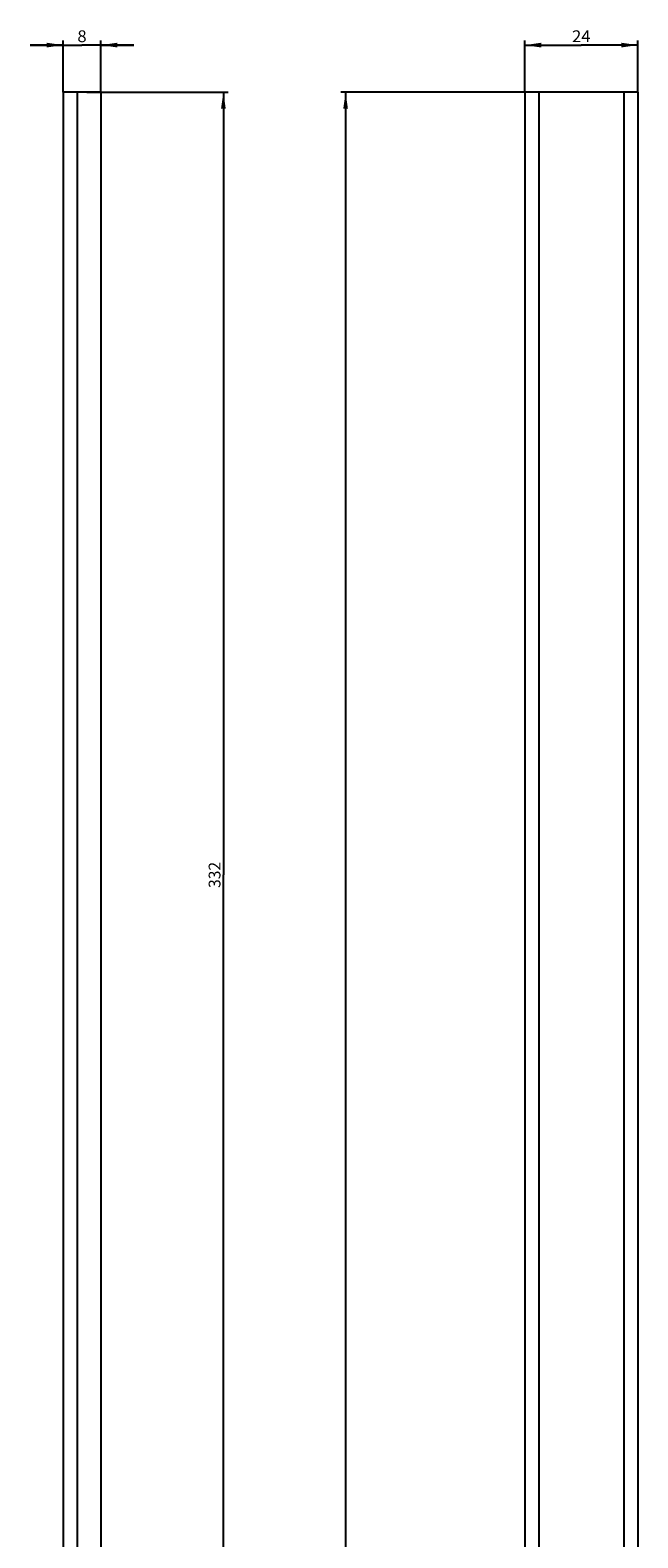
# Model space of a CAD drawing. Units: millimetres. Extents: x 16 to 197, y 18 to 2126.
# Drawn here: x 22 to 151, y 1807 to 2126 of the extents above; entities that cross this region are included whole.
import ezdxf
from ezdxf.enums import TextEntityAlignment as Align

# ---------------------------------------------------------------- set-up
doc = ezdxf.new("R2010")
doc.units = ezdxf.units.MM
doc.header["$LTSCALE"] = 139.496296
doc.layers.get('0').update_dxf_attribs({"linetype": 'CONTINUOUS'})
doc.layers.add('94934432L00_BL0', color=7, linetype='CONTINUOUS')
doc.styles.get("Standard").update_dxf_attribs({"font": 'txt', "width": 0.8})
doc.dimstyles.new('DIMSTYLE_1', dxfattribs={"dimtxt": 2.5, "dimasz": 3.5, "dimexe": 1, "dimexo": 0, "dimtad": 1, "dimdec": 3, "dimdsep": 46, "dimtxsty": 'STANDARD', "dimblk": '_FILLED', "dimblk1": '_FILLED', "dimblk2": '_FILLED', "dimcen": 0.09, "dimclrt": 5, "dimadec": 0, "dimazin": 0, "dimtp": 0.2, "dimtm": 0.2, "dimtfac": 1, "dimtdec": 3, "dimtofl": 0, "dimtmove": 0, "dimatfit": 3, "dimldrblk": '_FILLED', "dimfxl": 1, "dimtolj": 1, "dimarcsym": 0})
doc.dimstyles.new('DIMSTYLE_6', dxfattribs={"dimtxt": 2.5, "dimasz": 3.5, "dimexe": 1, "dimexo": 0, "dimtad": 1, "dimdec": 3, "dimdsep": 46, "dimtxsty": 'STANDARD', "dimblk": '_FILLED', "dimblk1": '_FILLED', "dimblk2": '_FILLED', "dimcen": 0.09, "dimclrt": 5, "dimadec": 0, "dimazin": 0, "dimtp": 0.5, "dimtm": 0.5, "dimtfac": 1, "dimtdec": 3, "dimtofl": 0, "dimtmove": 0, "dimatfit": 3, "dimldrblk": '_FILLED', "dimfxl": 1, "dimtolj": 1, "dimarcsym": 0})
doc.dimstyles.new('DIMSTYLE_7', dxfattribs={"dimtxt": 2.5, "dimasz": 3.5, "dimexe": 1, "dimexo": 0, "dimtad": 1, "dimdec": 3, "dimdsep": 46, "dimtxsty": 'STANDARD', "dimblk": '_FILLED', "dimblk1": '_FILLED', "dimblk2": '_FILLED', "dimcen": 0.09, "dimclrt": 5, "dimadec": 0, "dimazin": 0, "dimtp": 1.2, "dimtm": 1.2, "dimtfac": 1, "dimtdec": 3, "dimtofl": 0, "dimtmove": 0, "dimatfit": 3, "dimldrblk": '_FILLED', "dimfxl": 1, "dimtolj": 1, "dimarcsym": 0})

# ---------------------------------------------------------------- blocks, each defined once
blk = doc.blocks.new('_FILLED')
at = {"color": 0, "linetype": 'BYBLOCK'}
blk.add_solid([(0, 0), (-1, 0.143), (-1, -0.143)], dxfattribs=at)
blk = doc.blocks.new('*D11')
at = {"color": 2, "linetype": 'CONTINUOUS'}
for p, q in [((126.67, 2113.31), (126.67, 2124.31)), ((150.67, 2113.31), (150.67, 2124.31)), ((126.67, 2123.31), (138.67, 2123.31)), ((150.67, 2123.31), (138.67, 2123.31))]:
    blk.add_line(p, q, dxfattribs=at)
at = {"color": 2, "linetype": 'CONTINUOUS', "xscale": 3.5, "yscale": 3.5, "zscale": 3.5, "rotation": 180}
blk.add_blockref('_FILLED', (126.67, 2123.31), dxfattribs=at)
at = {"color": 2, "linetype": 'CONTINUOUS', "xscale": 3.5, "yscale": 3.5, "zscale": 3.5}
blk.add_blockref('_FILLED', (150.67, 2123.31), dxfattribs=at)
at = {"color": 5, "linetype": 'CONTINUOUS'}
blk.add_text('24', height=2.5, dxfattribs=at).set_placement((136.71, 2123.94), (140.64, 2123.94), align=Align.FIT)
blk = doc.blocks.new('*D12')
at = {"color": 2, "linetype": 'CONTINUOUS'}
for p, q in [((28.74, 2113.31), (28.74, 2124.31)), ((36.74, 2113.31), (36.74, 2124.31)), ((28.74, 2123.31), (21.74, 2123.31)), ((21.74, 2123.31), (32.74, 2123.31)), ((43.74, 2123.31), (32.74, 2123.31)), ((36.74, 2123.31), (43.74, 2123.31))]:
    blk.add_line(p, q, dxfattribs=at)
at = {"color": 2, "linetype": 'CONTINUOUS', "xscale": 3.5, "yscale": 3.5, "zscale": 3.5}
blk.add_blockref('_FILLED', (28.74, 2123.31), dxfattribs=at)
at = {"color": 2, "linetype": 'CONTINUOUS', "xscale": 3.5, "yscale": 3.5, "zscale": 3.5, "rotation": 180}
blk.add_blockref('_FILLED', (36.74, 2123.31), dxfattribs=at)
at = {"color": 5, "linetype": 'CONTINUOUS'}
blk.add_text('8', height=2.5, dxfattribs=at).set_placement((31.76, 2123.94), (33.73, 2123.94), align=Align.FIT)
blk = doc.blocks.new('*D21')
at = {"color": 2, "linetype": 'CONTINUOUS'}
for p, q in [((129.67, 2113.31), (87.67, 2113.31)), ((88.67, 2113.31), (88.67, 1113.31)), ((88.67, 113.31), (88.67, 1113.31)), ((129.67, 113.31), (87.67, 113.31))]:
    blk.add_line(p, q, dxfattribs=at)
at = {"color": 2, "linetype": 'CONTINUOUS', "xscale": 3.5, "yscale": 3.5, "zscale": 3.5}
for p, rotation in [((88.67, 2113.31), 90), ((88.67, 113.31), 270)]:
    blk.add_blockref('_FILLED', p, dxfattribs=dict(at, rotation=rotation))
at = {"color": 5, "linetype": 'CONTINUOUS'}
blk.add_text('2000', height=2.5, rotation=90, dxfattribs=at).set_placement((88.05, 1109.38), (88.05, 1117.24), align=Align.FIT)
blk = doc.blocks.new('*D24')
at = {"color": 2, "linetype": 'CONTINUOUS'}
for p, q in [((33.74, 2113.31), (63.74, 2113.31)), ((62.74, 2113.31), (62.74, 1947.31)), ((62.74, 1781.31), (62.74, 1947.31)), ((36.83, 1781.31), (63.74, 1781.31))]:
    blk.add_line(p, q, dxfattribs=at)
at = {"color": 2, "linetype": 'CONTINUOUS', "xscale": 3.5, "yscale": 3.5, "zscale": 3.5}
for p, rotation in [((62.74, 2113.31), 90), ((62.74, 1781.31), 270)]:
    blk.add_blockref('_FILLED', p, dxfattribs=dict(at, rotation=rotation))
at = {"color": 5, "linetype": 'CONTINUOUS'}
blk.add_text('332', height=2.5, rotation=90, dxfattribs=at).set_placement((62.12, 1944.54), (62.12, 1950.08), align=Align.FIT)
blk = doc.blocks.new('94934432L00_BL0', base_point=(88.21, 1086.93))
at = {"layer": '94934432L00_BL0', "color": 7, "linetype": 'CONTINUOUS'}
for p, q in [((28.74, 2113.31), (28.74, 1339.26)), ((36.74, 2113.31), (28.74, 2113.31)), ((36.74, 2113.31), (36.74, 113.31)), ((126.67, 2113.31), (126.67, 113.31)), ((150.67, 2113.31), (126.67, 2113.31)), ((150.67, 2113.31), (150.67, 113.31))]:
    blk.add_line(p, q, dxfattribs=at)
at = {"layer": '94934432L00_BL0', "color": 9, "linetype": 'CONTINUOUS'}
for p, q in [((31.74, 2113.31), (31.74, 113.31)), ((129.67, 2113.31), (129.67, 1348.31)), ((147.67, 2113.31), (147.67, 1339.26))]:
    blk.add_line(p, q, dxfattribs=at)

msp = doc.modelspace()

# ---------------------------------------------------------------- block references
at = {"layer": '94934432L00_BL0'}
msp.add_blockref('94934432L00_BL0', (88.2086, 1086.9253), dxfattribs=at)

# ---------------------------------------------------------------- dimensions: what is measured, and where the dimension line sits
at = {"color": 2, "linetype": 'CONTINUOUS'}
for base, p1, p2, picture, middle in [((36.745, 2123.3124), (28.745, 2113.3124), (36.745, 2113.3124), '*D12', (32.745, 2123.3124)), ((150.6723, 2123.3124), (126.6723, 2113.3124), (150.6723, 2113.3124), '*D11', (138.6723, 2123.3124))]:
    dim = msp.add_linear_dim(base=base, p1=p1, p2=p2, dimstyle='DIMSTYLE_1', dxfattribs=at)
    dim.commit()
    dim.dimension.update_dxf_attribs({"geometry": picture, "text_midpoint": middle, "dimtype": 160})
for base, p1, p2, angle, dimstyle, picture, middle in [((62.745, 1781.3124), (33.745, 2113.3124), (36.835, 1781.3124), 270, 'DIMSTYLE_6', '*D24', (62.745, 1947.3124)), ((88.6723, 2113.3124), (129.6723, 113.3124), (129.6723, 2113.3124), 90, 'DIMSTYLE_7', '*D21', (88.6723, 1113.3124))]:
    dim = msp.add_linear_dim(base=base, p1=p1, p2=p2, angle=angle, dimstyle=dimstyle, dxfattribs=at)
    dim.commit()
    dim.dimension.update_dxf_attribs({"geometry": picture, "text_midpoint": middle, "dimtype": 160})

doc.saveas('drawing.dxf')
